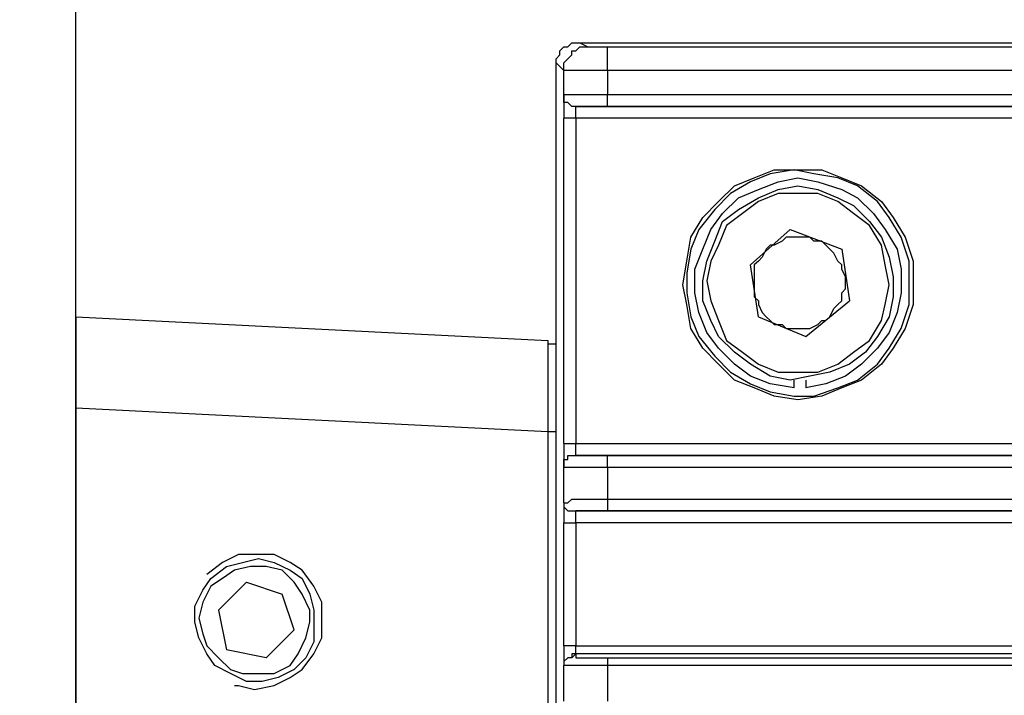
# Model space of a CAD drawing. Units: millimetres. Extents: x 9274 to 10468, y 10430 to 11631.
# Drawn here: x 9886 to 9929, y 11296 to 11326 of the extents above; entities that cross this region are included whole.
import ezdxf

# ---------------------------------------------------------------- set-up
doc = ezdxf.new("R2010")
doc.units = ezdxf.units.MM
doc.header["$LTSCALE"] = 5
doc.header["$PDSIZE"] = -1
doc.layers.add('AM_5', color=3, linetype='Continuous', lineweight=25)
doc.dimstyles.new('RUNG$0', dxfattribs={"dimscale": 4, "dimtxt": 2.5, "dimasz": 2.5, "dimexe": 1.25, "dimexo": 0.625, "dimtad": 1, "dimtih": 1, "dimtoh": 1, "dimdec": 0, "dimzin": 0, "dimdsep": 46, "dimlunit": 6, "dimtxsty": 'Standard', "dimcen": 2.5, "dimse1": 1, "dimse2": 1, "dimclrd": 5, "dimclre": 5, "dimclrt": 2, "dimadec": 0, "dimazin": 0, "dimtfac": 1, "dimtdec": 4, "dimtofl": 0, "dimtmove": 0, "dimatfit": 2, "dimfxl": 0, "dimtolj": 1, "dimtzin": 0, "dimarcsym": 0})

# ---------------------------------------------------------------- blocks, each defined once
blk = doc.blocks.new('*D83')
at = {"layer": 'AM_5', "color": 5, "lineweight": -2}
for p, q in [((9866.594, 11303.091), (9866.594, 11259.914)), ((9866.594, 11201.736), (9866.594, 11244.914))]:
    blk.add_line(p, q, dxfattribs=at)
at = {"layer": 'AM_5', "color": 5}
for points in [[(9864.927, 11303.091), (9868.26, 11303.091), (9866.594, 11313.091)], [(9864.927, 11201.736), (9868.26, 11201.736), (9866.594, 11191.736)]]:
    blk.add_solid(points, dxfattribs=at)
at = {"layer": 'Defpoints', "color": 0}
for p in [(9888.418, 11313.091), (9866.594, 11191.736), (9888.418, 11191.736)]:
    blk.add_point(p, dxfattribs=at)
at = {"layer": 'AM_5', "color": 2, "insert": (9866.594, 11252.414), "char_height": 10, "attachment_point": 5}
blk.add_mtext('\\A1;122', dxfattribs=at)
blk = doc.blocks.new('*D84')
at = {"layer": 'AM_5', "color": 5, "lineweight": -2}
blk.add_line((9898.418, 11349.165), (10045.37, 11349.165), dxfattribs=at)
at = {"layer": 'AM_5', "color": 5}
for points in [[(9898.418, 11350.832), (9898.418, 11347.498), (9888.418, 11349.165)], [(10045.37, 11350.832), (10045.37, 11347.498), (10055.37, 11349.165)]]:
    blk.add_solid(points, dxfattribs=at)
at = {"layer": 'Defpoints', "color": 0}
for p in [(10055.37, 11349.165), (9888.418, 11319.106), (10055.37, 11319.106)]:
    blk.add_point(p, dxfattribs=at)
at = {"layer": 'AM_5', "color": 2, "insert": (9971.894, 11356.665), "char_height": 10, "attachment_point": 5}
blk.add_mtext('\\A1;167', dxfattribs=at)

msp = doc.modelspace()

# ---------------------------------------------------------------- linework, layer by layer
for p, q in [((9888.418, 11237.309), (9888.418, 11372.875)), ((9909.812, 11324.846), (9909.988, 11325.025)), ((9909.988, 11325.025), (9910.163, 11325.025)), ((9910.163, 11325.025), (9910.339, 11325.198)), ((9910.339, 11325.198), (9910.518, 11325.198)), ((9910.518, 11325.198), (9910.69, 11325.198)), ((9910.518, 11324.846), (9910.69, 11325.025)), ((9910.69, 11325.198), (9911.041, 11325.025)), ((9910.69, 11325.198), (10054.32, 11325.198)), ((9910.69, 11325.025), (9911.041, 11325.025)), ((9911.041, 11325.025), (9911.041, 11325.025)), ((9911.041, 11325.025), (9911.213, 11325.025)), ((9911.213, 11325.025), (9911.392, 11325.025)), ((9911.392, 11325.025), (9911.568, 11325.025)), ((9911.568, 11325.025), (9911.74, 11325.025)), ((9911.74, 11325.025), (9911.919, 11325.025)), ((9911.919, 11324.846), (9911.919, 11325.025)), ((9911.919, 11325.025), (10053.087, 11325.025)), ((9909.64, 11324.495), (9909.812, 11324.671)), ((9909.812, 11324.671), (9909.812, 11324.846)), ((9910.163, 11324.495), (9910.339, 11324.671)), ((9910.339, 11324.671), (9910.339, 11324.846)), ((9910.339, 11324.846), (9910.518, 11324.846)), ((9911.919, 11324.671), (9911.919, 11324.846)), ((9911.919, 11324.495), (9911.919, 11324.671)), ((9909.64, 11324.316), (9909.64, 11324.495)), ((9909.988, 11323.972), (9909.64, 11324.316)), ((9909.64, 11180.693), (9909.64, 11324.316)), ((9909.988, 11324.316), (9910.163, 11324.495)), ((9909.988, 11324.144), (9909.988, 11324.316)), ((9909.988, 11323.972), (9909.988, 11324.144)), ((9911.919, 11324.316), (9911.919, 11324.495)), ((9911.919, 11324.144), (9911.919, 11324.316)), ((9911.919, 11323.972), (9911.919, 11324.144)), ((9910.163, 11323.972), (9909.988, 11323.972)), ((9909.988, 11322.919), (9909.988, 11323.972)), ((9910.339, 11323.972), (9910.163, 11323.972)), ((9910.518, 11323.972), (9910.339, 11323.972)), ((9910.862, 11323.972), (9910.518, 11323.972)), ((9911.213, 11323.972), (9910.862, 11323.972)), ((9911.568, 11323.972), (9911.213, 11323.972)), ((9911.919, 11323.972), (9911.568, 11323.972)), ((9911.919, 11323.972), (9911.919, 11322.919)), ((10053.087, 11323.972), (9911.919, 11323.972)), ((9909.988, 11322.919), (9909.988, 11322.919)), ((9909.988, 11322.919), (9910.163, 11322.919)), ((9909.988, 11322.736), (9909.988, 11322.919)), ((9909.988, 11322.736), (9909.988, 11322.919)), ((9909.988, 11322.919), (9909.988, 11322.919)), ((9909.988, 11322.919), (9909.988, 11322.919)), ((9909.988, 11322.919), (9909.988, 11322.736)), ((9910.163, 11322.919), (9910.339, 11322.919)), ((9910.339, 11322.919), (9910.518, 11322.919)), ((9910.518, 11322.919), (9910.862, 11322.919)), ((9910.862, 11322.919), (9911.213, 11322.919)), ((9911.213, 11322.919), (9911.568, 11322.919)), ((9911.568, 11322.919), (9911.919, 11322.919)), ((9911.919, 11322.736), (9911.919, 11322.919)), ((9911.919, 11322.919), (9994.341, 11322.919)), ((9909.988, 11322.564), (9909.988, 11322.736)), ((9909.988, 11322.564), (9909.988, 11322.736)), ((9909.988, 11322.736), (9909.988, 11322.564)), ((9910.163, 11322.564), (9909.988, 11322.564)), ((9910.163, 11322.564), (9909.988, 11322.564)), ((9909.988, 11322.564), (9909.988, 11322.389)), ((9910.339, 11322.389), (9910.163, 11322.564)), ((9910.339, 11322.389), (9910.163, 11322.564)), ((9911.919, 11322.564), (9911.919, 11322.736)), ((9911.919, 11322.389), (9911.919, 11322.564)), ((9909.988, 11322.389), (9909.988, 11322.216)), ((9909.988, 11322.216), (9909.988, 11322.044)), ((9909.988, 11322.044), (9909.988, 11321.865)), ((9910.518, 11322.389), (9910.339, 11322.389)), ((9910.518, 11322.389), (9910.339, 11322.389)), ((9910.69, 11322.389), (9910.518, 11322.389)), ((9910.518, 11322.389), (9994.341, 11322.389)), ((9910.518, 11322.389), (9910.518, 11322.389)), ((9910.518, 11322.216), (9910.518, 11322.389)), ((9910.518, 11322.044), (9910.518, 11322.216)), ((9910.518, 11321.865), (9910.518, 11322.044)), ((9910.862, 11322.389), (9910.69, 11322.389)), ((9911.213, 11322.389), (9910.862, 11322.389)), ((9911.392, 11322.389), (9911.213, 11322.389)), ((9911.74, 11322.389), (9911.392, 11322.389)), ((9911.919, 11322.389), (9911.74, 11322.389)), ((9911.919, 11322.389), (9911.919, 11322.389)), ((9994.341, 11322.389), (9911.919, 11322.389)), ((9909.988, 11307.48), (9909.988, 11321.865)), ((9910.163, 11321.865), (9909.988, 11321.865)), ((9910.339, 11321.865), (9910.163, 11321.865)), ((9910.518, 11321.865), (9910.339, 11321.865)), ((9994.341, 11321.865), (9910.518, 11321.865)), ((9910.518, 11321.865), (9910.518, 11307.48)), ((9919.11, 11319.411), (9918.232, 11319.06)), ((9918.404, 11319.229), (9919.285, 11319.587)), ((9920.16, 11319.587), (9919.11, 11319.411)), ((9919.285, 11319.587), (9920.332, 11319.587)), ((9921.041, 11319.411), (9920.16, 11319.587)), ((9920.332, 11319.587), (9921.389, 11319.587)), ((9922.091, 11319.229), (9921.041, 11319.411)), ((9921.389, 11319.587), (9922.266, 11319.229)), ((9918.232, 11319.06), (9917.354, 11318.533)), ((9917.53, 11318.884), (9918.404, 11319.229)), ((9918.583, 11318.709), (9919.457, 11319.06)), ((9919.457, 11319.06), (9920.332, 11319.229)), ((9920.332, 11319.229), (9921.213, 11319.06)), ((9921.213, 11319.06), (9922.266, 11318.709)), ((9922.965, 11318.884), (9922.091, 11319.229)), ((9922.266, 11319.229), (9923.141, 11318.884)), ((9917.354, 11318.533), (9916.655, 11317.834)), ((9916.827, 11318.179), (9917.53, 11318.884)), ((9917.705, 11318.354), (9918.583, 11318.709)), ((9918.583, 11318.354), (9919.457, 11318.709)), ((9919.457, 11318.533), (9918.583, 11318.179)), ((9919.457, 11318.709), (9920.332, 11318.884)), ((9920.332, 11318.533), (9919.457, 11318.533)), ((9920.332, 11318.884), (9921.213, 11318.709)), ((9921.213, 11318.533), (9920.332, 11318.533)), ((9921.213, 11318.709), (9922.091, 11318.354)), ((9922.091, 11318.179), (9921.213, 11318.533)), ((9922.266, 11318.709), (9922.965, 11318.354)), ((9923.846, 11318.179), (9922.965, 11318.884)), ((9923.141, 11318.884), (9924.018, 11318.179)), ((9916.125, 11317.483), (9916.827, 11318.179)), ((9917, 11317.659), (9917.705, 11318.354)), ((9917.705, 11317.834), (9918.583, 11318.354)), ((9918.583, 11318.179), (9917.881, 11317.659)), ((9922.091, 11318.354), (9922.793, 11318.007)), ((9922.793, 11317.659), (9922.091, 11318.179)), ((9922.965, 11318.354), (9923.667, 11317.659)), ((9924.366, 11317.483), (9923.846, 11318.179)), ((9924.018, 11318.179), (9924.542, 11317.483)), ((9916.655, 11317.834), (9915.95, 11316.953)), ((9916.476, 11316.953), (9917, 11317.659)), ((9917, 11317.301), (9917.705, 11317.834)), ((9917.881, 11317.659), (9917.175, 11317.129)), ((9922.793, 11318.007), (9923.492, 11317.301)), ((9923.492, 11317.129), (9922.793, 11317.659)), ((9923.667, 11317.659), (9924.194, 11316.953)), ((9915.599, 11316.602), (9916.125, 11317.483)), ((9916.655, 11316.427), (9917, 11317.301)), ((9923.492, 11317.301), (9924.018, 11316.602)), ((9924.893, 11316.602), (9924.366, 11317.483)), ((9924.542, 11317.483), (9925.072, 11316.602)), ((9915.95, 11316.953), (9915.599, 11316.079)), ((9916.125, 11316.079), (9916.476, 11316.953)), ((9917.175, 11317.129), (9916.827, 11316.251)), ((9919.984, 11316.953), (9918.232, 11315.377)), ((9919.984, 11316.953), (9922.266, 11316.079)), ((9924.018, 11316.251), (9923.492, 11317.129)), ((9924.194, 11316.953), (9924.717, 11316.079)), ((9915.426, 11315.552), (9915.599, 11316.602)), ((9916.301, 11315.552), (9916.655, 11316.427)), ((9919.636, 11316.427), (9919.285, 11316.251)), ((9919.809, 11316.602), (9919.636, 11316.427)), ((9919.984, 11316.602), (9919.809, 11316.602)), ((9920.332, 11316.602), (9919.984, 11316.602)), ((9920.511, 11316.602), (9920.332, 11316.602)), ((9920.862, 11316.602), (9920.511, 11316.602)), ((9921.041, 11316.427), (9920.862, 11316.602)), ((9921.389, 11316.427), (9921.041, 11316.427)), ((9921.561, 11316.251), (9921.389, 11316.427)), ((9924.018, 11316.602), (9924.366, 11315.724)), ((9925.247, 11315.552), (9924.893, 11316.602)), ((9925.072, 11316.602), (9925.423, 11315.552)), ((9915.599, 11316.079), (9915.426, 11315.026)), ((9915.778, 11315.198), (9916.125, 11316.079)), ((9916.827, 11316.251), (9916.476, 11315.552)), ((9918.931, 11316.079), (9918.755, 11315.724)), ((9919.11, 11316.251), (9918.931, 11316.079)), ((9919.285, 11316.251), (9919.11, 11316.251)), ((9921.736, 11316.079), (9921.561, 11316.251)), ((9921.915, 11315.903), (9921.736, 11316.079)), ((9922.091, 11315.552), (9921.915, 11315.903)), ((9922.266, 11316.079), (9922.614, 11313.797)), ((9924.194, 11315.377), (9924.018, 11316.251)), ((9924.717, 11316.079), (9924.893, 11315.198)), ((9915.247, 11314.499), (9915.426, 11315.552)), ((9916.125, 11314.674), (9916.301, 11315.552)), ((9916.476, 11315.552), (9916.301, 11314.674)), ((9918.583, 11315.552), (9918.404, 11315.377)), ((9918.755, 11315.724), (9918.583, 11315.552)), ((9922.266, 11315.377), (9922.091, 11315.552)), ((9924.366, 11315.724), (9924.542, 11314.85)), ((9925.247, 11314.499), (9925.247, 11315.552)), ((9925.423, 11315.552), (9925.423, 11314.499)), ((9915.426, 11315.026), (9915.426, 11314.148)), ((9915.778, 11314.148), (9915.778, 11315.198)), ((9918.583, 11313.091), (9918.232, 11315.377)), ((9918.404, 11315.377), (9918.404, 11315.026)), ((9918.404, 11315.026), (9918.404, 11314.85)), ((9922.266, 11315.198), (9922.266, 11315.377)), ((9922.438, 11314.85), (9922.266, 11315.198)), ((9924.366, 11314.499), (9924.194, 11315.377)), ((9924.893, 11315.198), (9924.893, 11314.148)), ((9916.125, 11313.797), (9916.125, 11314.674)), ((9916.301, 11314.674), (9916.476, 11313.797)), ((9918.404, 11314.85), (9918.404, 11314.499)), ((9922.438, 11314.674), (9922.438, 11314.85)), ((9922.438, 11314.323), (9922.438, 11314.674)), ((9924.542, 11314.85), (9924.542, 11313.969)), ((9915.426, 11313.624), (9915.247, 11314.499)), ((9915.426, 11314.148), (9915.599, 11313.091)), ((9915.95, 11313.277), (9915.778, 11314.148)), ((9918.404, 11314.499), (9918.404, 11314.323)), ((9918.404, 11314.323), (9918.404, 11313.969)), ((9922.266, 11314.148), (9922.438, 11314.323)), ((9922.266, 11313.797), (9922.266, 11314.148)), ((9924.194, 11313.624), (9924.366, 11314.499)), ((9924.893, 11314.148), (9924.717, 11313.277)), ((9925.247, 11313.624), (9925.247, 11314.499)), ((9925.423, 11314.499), (9925.423, 11313.624)), ((9916.476, 11312.922), (9916.125, 11313.797)), ((9916.476, 11313.797), (9916.827, 11312.922)), ((9918.404, 11313.969), (9918.583, 11313.797)), ((9918.583, 11313.797), (9918.583, 11313.624)), ((9920.683, 11312.217), (9922.614, 11313.797)), ((9922.091, 11313.624), (9922.266, 11313.797)), ((9924.542, 11313.969), (9924.366, 11313.091)), ((9915.599, 11312.568), (9915.426, 11313.624)), ((9916.301, 11312.396), (9915.95, 11313.277)), ((9918.583, 11313.624), (9918.755, 11313.277)), ((9918.755, 11313.277), (9918.931, 11313.091)), ((9921.736, 11313.091), (9921.915, 11313.449)), ((9921.915, 11313.449), (9922.091, 11313.624)), ((9924.018, 11312.922), (9924.194, 11313.624)), ((9924.717, 11313.277), (9924.366, 11312.396)), ((9924.893, 11312.568), (9925.247, 11313.624)), ((9925.423, 11313.624), (9925.072, 11312.568)), ((9888.418, 11313.091), (9909.285, 11312.044)), ((9888.418, 11313.091), (9888.418, 11313.091)), ((9888.418, 11313.091), (9888.418, 11312.743)), ((9915.599, 11313.091), (9915.95, 11312.217)), ((9916.827, 11312.217), (9916.476, 11312.922)), ((9916.827, 11312.922), (9917.175, 11312.044)), ((9918.583, 11313.091), (9920.683, 11312.217)), ((9918.931, 11313.091), (9919.11, 11312.922)), ((9919.11, 11312.922), (9919.285, 11312.743)), ((9921.213, 11312.743), (9921.389, 11312.922)), ((9921.389, 11312.922), (9921.561, 11312.922)), ((9921.561, 11312.922), (9921.736, 11313.091)), ((9923.492, 11312.044), (9924.018, 11312.922)), ((9924.366, 11313.091), (9923.846, 11312.217)), ((9888.418, 11312.743), (9888.418, 11312.396)), ((9888.418, 11312.396), (9888.418, 11311.869)), ((9916.125, 11311.697), (9915.599, 11312.568)), ((9916.827, 11311.697), (9916.301, 11312.396)), ((9919.285, 11312.743), (9919.636, 11312.743)), ((9919.636, 11312.743), (9919.809, 11312.568)), ((9919.809, 11312.568), (9920.16, 11312.568)), ((9920.16, 11312.568), (9920.332, 11312.568)), ((9920.332, 11312.568), (9920.683, 11312.568)), ((9920.683, 11312.568), (9920.862, 11312.568)), ((9920.862, 11312.568), (9921.213, 11312.743)), ((9924.366, 11312.396), (9923.846, 11311.697)), ((9924.366, 11311.697), (9924.893, 11312.568)), ((9925.072, 11312.568), (9924.542, 11311.697)), ((9909.285, 11312.044), (9909.285, 11311.869)), ((9915.95, 11312.217), (9916.655, 11311.339)), ((9917.53, 11311.518), (9916.827, 11312.217)), ((9917.175, 11312.044), (9917.881, 11311.518)), ((9922.793, 11311.518), (9923.492, 11312.044)), ((9923.846, 11312.217), (9923.316, 11311.518)), ((9888.418, 11311.869), (9888.418, 11311.339)), ((9909.464, 11311.869), (9909.285, 11311.869)), ((9909.285, 11311.869), (9909.285, 11311.869)), ((9909.285, 11311.869), (9909.285, 11311.697)), ((9909.285, 11311.697), (9909.285, 11310.816)), ((9909.64, 11311.869), (9909.464, 11311.869)), ((9916.827, 11310.991), (9916.125, 11311.697)), ((9917.53, 11310.991), (9916.827, 11311.697)), ((9923.846, 11311.697), (9923.141, 11310.991)), ((9923.846, 11310.991), (9924.366, 11311.697)), ((9924.542, 11311.697), (9924.018, 11310.991)), ((9888.418, 11311.339), (9888.418, 11310.64)), ((9916.655, 11311.339), (9917.354, 11310.64)), ((9918.232, 11310.991), (9917.53, 11311.518)), ((9917.881, 11311.518), (9918.583, 11310.991)), ((9922.091, 11310.991), (9922.793, 11311.518)), ((9923.316, 11311.518), (9922.614, 11310.991)), ((9909.285, 11310.816), (9909.285, 11309.583)), ((9917.53, 11310.289), (9916.827, 11310.991)), ((9918.232, 11310.464), (9917.53, 11310.991)), ((9919.11, 11310.464), (9918.232, 11310.991)), ((9918.583, 11310.991), (9919.457, 11310.64)), ((9921.213, 11310.64), (9922.091, 11310.991)), ((9922.614, 11310.991), (9921.736, 11310.64)), ((9923.141, 11310.991), (9922.438, 11310.464)), ((9922.965, 11310.289), (9923.846, 11310.991)), ((9924.018, 11310.991), (9923.141, 11310.289)), ((9888.418, 11310.64), (9888.418, 11309.941)), ((9917.354, 11310.64), (9918.232, 11310.117)), ((9918.404, 11309.941), (9917.53, 11310.289)), ((9919.11, 11310.117), (9918.232, 11310.464)), ((9919.984, 11310.289), (9919.11, 11310.464)), ((9919.457, 11310.64), (9920.332, 11310.64)), ((9920.862, 11310.464), (9919.984, 11310.289)), ((9920.16, 11309.941), (9920.16, 11310.289)), ((9920.332, 11310.64), (9921.213, 11310.64)), ((9920.683, 11310.289), (9920.683, 11309.941)), ((9921.736, 11310.64), (9920.862, 11310.464)), ((9922.438, 11310.464), (9921.561, 11310.117)), ((9922.091, 11309.941), (9922.965, 11310.289)), ((9923.141, 11310.289), (9922.266, 11309.941)), ((9888.418, 11309.941), (9888.418, 11309.063)), ((9918.232, 11310.117), (9919.11, 11309.766)), ((9919.285, 11309.583), (9918.404, 11309.941)), ((9920.16, 11309.941), (9919.11, 11310.117)), ((9921.561, 11310.117), (9920.683, 11309.941)), ((9921.041, 11309.583), (9922.091, 11309.941)), ((9922.266, 11309.941), (9921.389, 11309.583)), ((9909.285, 11309.583), (9909.285, 11308.888)), ((9919.11, 11309.766), (9920.16, 11309.583)), ((9920.332, 11309.411), (9919.285, 11309.583)), ((9920.16, 11309.583), (9921.041, 11309.583)), ((9921.389, 11309.583), (9920.332, 11309.411)), ((9888.418, 11309.063), (9909.285, 11308.014)), ((9888.418, 11309.063), (9888.418, 11195.771)), ((9909.285, 11308.888), (9909.285, 11308.014)), ((9909.285, 11308.014), (9909.285, 11196.827)), ((9909.285, 11308.014), (9909.464, 11308.014)), ((9909.464, 11308.014), (9909.64, 11308.014)), ((9909.988, 11307.48), (9909.988, 11307.311)), ((9909.988, 11307.48), (9909.988, 11307.48)), ((9909.988, 11307.48), (9910.163, 11307.48)), ((9909.988, 11307.311), (9909.988, 11307.136)), ((9910.163, 11307.48), (9910.339, 11307.48)), ((9910.339, 11307.48), (9910.518, 11307.48)), ((9910.518, 11307.311), (9910.518, 11307.48)), ((9910.518, 11307.48), (9994.341, 11307.48)), ((9910.518, 11307.136), (9910.518, 11307.311)), ((9909.988, 11307.136), (9909.988, 11306.957)), ((9909.988, 11306.957), (9909.988, 11306.781)), ((9909.988, 11306.606), (9909.988, 11306.781)), ((9909.988, 11306.781), (9910.163, 11306.781)), ((9909.988, 11306.606), (9909.988, 11306.781)), ((9909.988, 11306.781), (9910.163, 11306.781)), ((9909.988, 11306.781), (9909.988, 11306.606)), ((9910.163, 11306.781), (9910.163, 11306.957)), ((9910.163, 11306.957), (9910.339, 11306.957)), ((9910.163, 11306.781), (9910.163, 11306.957)), ((9910.163, 11306.957), (9910.339, 11306.957)), ((9910.339, 11306.957), (9910.518, 11306.957)), ((9910.339, 11306.957), (9910.518, 11306.957)), ((9910.518, 11306.957), (9910.518, 11307.136)), ((9910.518, 11306.957), (9910.518, 11306.957)), ((9910.518, 11306.957), (9910.69, 11306.957)), ((9910.518, 11306.957), (9910.518, 11306.957)), ((9994.341, 11306.957), (9910.518, 11306.957)), ((9910.518, 11306.957), (9910.518, 11306.957)), ((9910.69, 11306.957), (9910.862, 11306.957)), ((9910.862, 11306.957), (9911.213, 11306.957)), ((9911.213, 11306.957), (9911.392, 11306.957)), ((9911.392, 11306.957), (9911.74, 11306.957)), ((9911.74, 11306.957), (9911.919, 11306.957)), ((9911.919, 11306.781), (9911.919, 11306.957)), ((9911.919, 11306.957), (9994.341, 11306.957)), ((9911.919, 11306.606), (9911.919, 11306.781)), ((9909.988, 11306.43), (9909.988, 11306.606)), ((9909.988, 11306.43), (9909.988, 11306.606)), ((9909.988, 11306.606), (9909.988, 11306.43)), ((9910.163, 11306.43), (9909.988, 11306.43)), ((9909.988, 11304.854), (9909.988, 11306.43)), ((9909.988, 11306.43), (9909.988, 11306.43)), ((9910.339, 11306.43), (9910.163, 11306.43)), ((9910.518, 11306.43), (9910.339, 11306.43)), ((9910.862, 11306.43), (9910.518, 11306.43)), ((9911.213, 11306.43), (9910.862, 11306.43)), ((9911.568, 11306.43), (9911.213, 11306.43)), ((9911.919, 11306.43), (9911.568, 11306.43)), ((9911.919, 11306.43), (9911.919, 11306.606)), ((9911.919, 11306.43), (9911.919, 11305.029)), ((9994.341, 11306.43), (9911.919, 11306.43)), ((9910.163, 11304.854), (9910.339, 11305.029)), ((9910.339, 11305.029), (9910.518, 11305.029)), ((9910.518, 11305.029), (9910.862, 11305.029)), ((9910.862, 11305.029), (9911.213, 11305.029)), ((9911.213, 11305.029), (9911.568, 11305.029)), ((9911.568, 11305.029), (9911.919, 11305.029)), ((9911.919, 11305.029), (9994.341, 11305.029)), ((9911.919, 11305.029), (9911.919, 11304.854)), ((9909.988, 11304.854), (9909.988, 11304.854)), ((9909.988, 11304.854), (9910.163, 11304.854)), ((9909.988, 11304.854), (9909.988, 11304.854)), ((9909.988, 11304.854), (9909.988, 11304.678)), ((9909.988, 11304.854), (9909.988, 11304.854)), ((9909.988, 11304.854), (9909.988, 11304.854)), ((9909.988, 11304.854), (9909.988, 11304.678)), ((9909.988, 11304.854), (9909.988, 11304.854)), ((9909.988, 11304.854), (9909.988, 11304.678)), ((9909.988, 11304.678), (9910.163, 11304.506)), ((9909.988, 11304.678), (9910.163, 11304.506)), ((9909.988, 11304.678), (9909.988, 11304.506)), ((9911.919, 11304.854), (9911.919, 11304.678)), ((9911.919, 11304.678), (9911.919, 11304.506)), ((9909.988, 11304.506), (9909.988, 11304.327)), ((9909.988, 11304.327), (9909.988, 11304.151)), ((9909.988, 11304.151), (9909.988, 11303.976)), ((9910.163, 11304.506), (9910.339, 11304.506)), ((9910.163, 11304.506), (9910.339, 11304.506)), ((9910.339, 11304.506), (9910.518, 11304.506)), ((9910.339, 11304.506), (9910.518, 11304.506)), ((9910.69, 11304.506), (9910.518, 11304.506)), ((9910.518, 11304.506), (9994.341, 11304.506)), ((9910.518, 11304.506), (9910.518, 11304.506)), ((9910.518, 11304.327), (9910.518, 11304.506)), ((9910.518, 11304.151), (9910.518, 11304.327)), ((9910.518, 11303.976), (9910.518, 11304.151)), ((9910.862, 11304.506), (9910.69, 11304.506)), ((9911.213, 11304.506), (9910.862, 11304.506)), ((9911.392, 11304.506), (9911.213, 11304.506)), ((9911.74, 11304.506), (9911.392, 11304.506)), ((9911.919, 11304.506), (9911.74, 11304.506)), ((9994.341, 11304.506), (9911.919, 11304.506)), ((9909.988, 11298.54), (9909.988, 11303.976)), ((9909.988, 11303.976), (9909.988, 11303.976)), ((9909.988, 11303.976), (9910.163, 11303.976)), ((9910.163, 11303.976), (9910.339, 11303.976)), ((9910.339, 11303.976), (9910.518, 11303.976)), ((9910.518, 11303.976), (9910.518, 11303.976)), ((9994.341, 11303.976), (9910.518, 11303.976)), ((9910.518, 11303.976), (9910.518, 11298.54)), ((9895.606, 11302.571), (9894.907, 11302.22)), ((9896.308, 11302.571), (9895.606, 11302.571)), ((9895.781, 11302.22), (9896.487, 11302.399)), ((9897.186, 11302.571), (9896.308, 11302.571)), ((9896.487, 11302.399), (9897.186, 11302.22)), ((9897.885, 11302.22), (9897.186, 11302.571)), ((9894.907, 11302.22), (9894.205, 11301.693)), ((9894.38, 11301.521), (9895.082, 11302.048)), ((9895.082, 11302.048), (9895.781, 11302.22)), ((9896.136, 11302.048), (9895.43, 11301.876)), ((9896.835, 11302.048), (9896.136, 11302.048)), ((9897.537, 11301.876), (9896.835, 11302.048)), ((9897.186, 11302.22), (9897.885, 11301.876)), ((9898.415, 11301.876), (9897.885, 11302.22)), ((9894.029, 11300.995), (9894.38, 11301.521)), ((9894.907, 11301.521), (9894.38, 11301.17)), ((9895.43, 11301.876), (9894.907, 11301.521)), ((9898.064, 11301.349), (9897.537, 11301.876)), ((9897.885, 11301.876), (9898.415, 11301.521)), ((9898.941, 11301.17), (9898.415, 11301.876)), ((9898.415, 11301.521), (9898.766, 11300.819)), ((9894.38, 11301.17), (9894.029, 11300.468)), ((9894.731, 11300.12), (9895.96, 11301.349)), ((9895.96, 11301.349), (9897.537, 11300.819)), ((9898.415, 11300.819), (9898.064, 11301.349)), ((9899.292, 11300.468), (9898.941, 11301.17)), ((9893.678, 11300.296), (9894.029, 11300.995)), ((9898.064, 11299.243), (9897.537, 11300.819)), ((9898.766, 11300.12), (9898.415, 11300.819)), ((9898.766, 11300.819), (9898.941, 11300.12)), ((9893.678, 11299.59), (9893.678, 11300.296)), ((9894.029, 11300.468), (9893.857, 11299.766)), ((9899.292, 11299.766), (9899.292, 11300.468)), ((9894.731, 11300.12), (9895.082, 11298.365)), ((9898.766, 11299.59), (9898.766, 11300.12)), ((9898.941, 11300.12), (9898.941, 11299.418)), ((9893.857, 11298.891), (9893.678, 11299.59)), ((9893.857, 11299.766), (9894.029, 11299.064)), ((9898.587, 11298.891), (9898.766, 11299.59)), ((9898.941, 11299.418), (9898.941, 11298.716)), ((9899.292, 11298.891), (9899.292, 11299.766)), ((9894.029, 11299.064), (9894.205, 11298.54)), ((9896.835, 11298.01), (9898.064, 11299.243)), ((9894.205, 11298.189), (9893.857, 11298.891)), ((9894.205, 11298.54), (9894.731, 11298.01)), ((9898.239, 11298.189), (9898.587, 11298.891)), ((9898.941, 11298.716), (9898.587, 11298.01)), ((9898.941, 11298.189), (9899.292, 11298.891)), ((9909.988, 11298.54), (9909.988, 11298.365)), ((9910.163, 11298.54), (9909.988, 11298.54)), ((9910.339, 11298.54), (9910.163, 11298.54)), ((9910.518, 11298.54), (9910.339, 11298.54)), ((9910.518, 11298.365), (9910.518, 11298.54)), ((9910.518, 11298.54), (9994.341, 11298.54)), ((9894.559, 11297.663), (9894.205, 11298.189)), ((9896.835, 11298.01), (9895.082, 11298.365)), ((9897.885, 11297.663), (9898.239, 11298.189)), ((9898.415, 11297.49), (9898.941, 11298.189)), ((9909.988, 11298.365), (9909.988, 11298.189)), ((9909.988, 11298.189), (9909.988, 11298.01)), ((9910.518, 11298.189), (9910.339, 11298.01)), ((9910.518, 11298.189), (9910.339, 11298.189)), ((9910.339, 11298.189), (9910.339, 11298.01)), ((9910.518, 11298.189), (9910.518, 11298.365)), ((9910.518, 11298.189), (9910.518, 11298.189)), ((9910.518, 11298.189), (9910.518, 11298.01)), ((9910.518, 11298.189), (9910.518, 11298.189)), ((9994.341, 11298.189), (9910.518, 11298.189)), ((9910.518, 11298.189), (9910.518, 11298.189)), ((9895.255, 11297.311), (9894.559, 11297.663)), ((9894.731, 11298.01), (9895.255, 11297.49)), ((9897.186, 11297.311), (9897.885, 11297.663)), ((9898.587, 11298.01), (9898.064, 11297.49)), ((9910.163, 11298.01), (9909.988, 11297.838)), ((9910.163, 11298.01), (9909.988, 11297.838)), ((9909.988, 11298.01), (9909.988, 11297.838)), ((9909.988, 11297.838), (9909.988, 11297.663)), ((9909.988, 11297.838), (9909.988, 11297.663)), ((9909.988, 11297.838), (9909.988, 11297.663)), ((9910.163, 11297.663), (9909.988, 11297.663)), ((9909.988, 11296.089), (9909.988, 11297.663)), ((9909.988, 11297.663), (9909.988, 11297.663)), ((9910.339, 11298.01), (9910.163, 11298.01)), ((9910.339, 11298.01), (9910.163, 11298.01)), ((9910.339, 11297.663), (9910.163, 11297.663)), ((9910.518, 11297.663), (9910.339, 11297.663)), ((9910.518, 11298.01), (9910.69, 11298.01)), ((9910.862, 11297.663), (9910.518, 11297.663)), ((9910.69, 11298.01), (9910.862, 11298.01)), ((9910.862, 11298.01), (9911.213, 11298.01)), ((9911.213, 11297.663), (9910.862, 11297.663)), ((9911.213, 11298.01), (9911.392, 11298.01)), ((9911.568, 11297.663), (9911.213, 11297.663)), ((9911.392, 11298.01), (9911.74, 11298.01)), ((9911.919, 11297.663), (9911.568, 11297.663)), ((9911.74, 11298.01), (9911.919, 11298.01)), ((9911.919, 11298.01), (9994.341, 11298.01)), ((9911.919, 11298.01), (9911.919, 11298.01)), ((9911.919, 11298.01), (9911.919, 11297.838)), ((9911.919, 11297.838), (9911.919, 11297.663)), ((9911.919, 11297.663), (9911.919, 11296.089)), ((9994.341, 11297.663), (9911.919, 11297.663)), ((9895.255, 11297.49), (9895.781, 11297.311)), ((9895.96, 11296.964), (9895.255, 11297.311)), ((9895.781, 11297.311), (9896.487, 11297.311)), ((9896.487, 11297.311), (9897.186, 11297.311)), ((9898.064, 11297.49), (9897.365, 11297.139)), ((9897.885, 11297.139), (9898.415, 11297.49)), ((9895.43, 11296.785), (9895.606, 11296.785)), ((9895.606, 11296.785), (9896.308, 11296.609)), ((9896.659, 11296.964), (9895.96, 11296.964)), ((9896.308, 11296.609), (9897.186, 11296.785)), ((9897.365, 11297.139), (9896.659, 11296.964)), ((9897.186, 11296.785), (9897.885, 11297.139))]:
    msp.add_line(p, q)

# ---------------------------------------------------------------- dimensions: what is measured, and where the dimension line sits
at = {"layer": 'AM_5'}
dim = msp.add_linear_dim(base=(10055.37, 11349.165), p1=(9888.418, 11319.106), p2=(10055.37, 11319.106), dimstyle='RUNG$0', dxfattribs=at)
dim.commit()
dim.dimension.update_dxf_attribs({"geometry": '*D84', "text_midpoint": (9971.894, 11349.165), "dimtype": 160})
dim = msp.add_linear_dim(base=(9866.594, 11191.736), p1=(9888.418, 11313.091), p2=(9888.418, 11191.736), angle=90, text='122', dimstyle='RUNG$0', dxfattribs=at)
dim.commit()
dim.dimension.update_dxf_attribs({"geometry": '*D83', "text_midpoint": (9866.594, 11252.414), "dimtype": 160})

doc.saveas('drawing.dxf')
